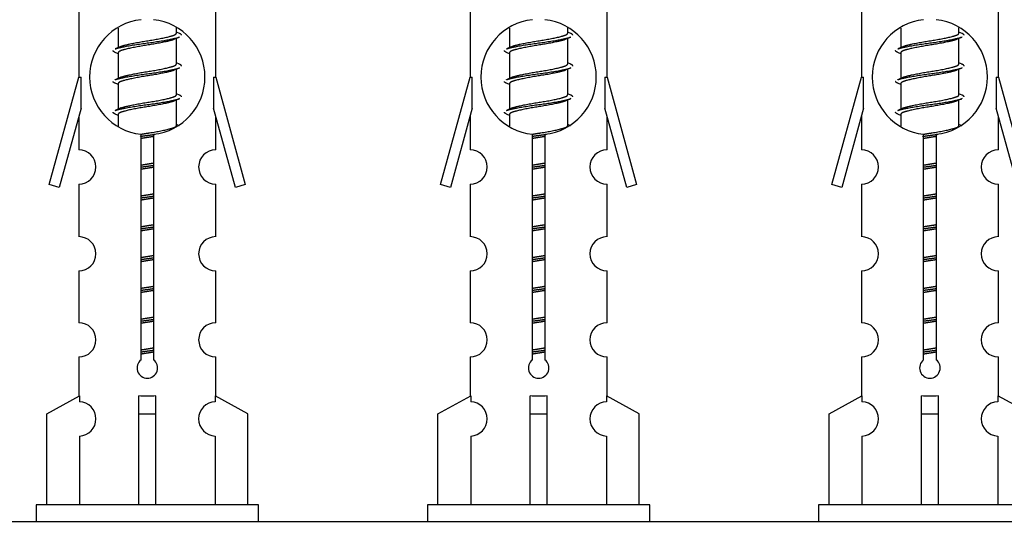
# Model space of a CAD drawing. Units: millimetres. Extents: x 0 to 1537, y 0 to 3514.
# Drawn here: x 540 to 597, y 1625 to 1655 of the extents above; entities that cross this region are included whole.
import ezdxf
from ezdxf import colors
from ezdxf.entities.mleader import LeaderData, LeaderLine
from ezdxf.math import Vec2, Vec3

# ---------------------------------------------------------------- set-up
doc = ezdxf.new("R2010")
doc.units = ezdxf.units.MM
doc.layers.add('DV5_Défaut', color=7, linetype='Continuous')
doc.layers.add('Défaut', color=7, linetype='Continuous')

# ---------------------------------------------------------------- blocks, each defined once
blk = doc.blocks.new('_DOT')
at = {"color": 0}
blk.add_line((0, 0), (-1, 0), dxfattribs=at)
at = {"color": 0, "const_width": 0.333}
blk.add_lwpolyline([(-0.1665, 0, 1), (0.1665, 0, 1)], format="xyb", close=True, dxfattribs=at)
blk = doc.blocks.new('SE4')
at = {"layer": 'DV5_Défaut', "color": 7, "linetype": 'Continuous'}
for p, q in [((543.286, 1662.824), (543.286, 1651.594)), ((551.286, 1651.594), (551.286, 1662.824)), ((566.15, 1662.824), (566.15, 1651.594)), ((574.15, 1651.594), (574.15, 1662.824)), ((589.013, 1662.824), (589.013, 1651.594)), ((597.013, 1651.594), (597.013, 1662.824)), ((545.586, 1654.445), (545.586, 1653.317)), ((548.986, 1654.161), (548.986, 1654.466)), ((549.164, 1654.138), (548.986, 1654.217)), ((568.45, 1654.445), (568.45, 1653.317)), ((571.85, 1654.161), (571.85, 1654.466)), ((572.027, 1654.138), (571.85, 1654.217)), ((591.313, 1654.445), (591.313, 1653.317)), ((594.713, 1654.161), (594.713, 1654.466)), ((594.89, 1654.138), (594.713, 1654.217)), ((548.986, 1652.361), (548.986, 1653.852)), ((571.85, 1652.361), (571.85, 1653.852)), ((594.713, 1652.361), (594.713, 1653.852)), ((545.74, 1653.386), (545.409, 1653.238)), ((545.586, 1653.008), (545.586, 1651.517)), ((568.603, 1653.386), (568.272, 1653.238)), ((568.45, 1653.008), (568.45, 1651.517)), ((591.466, 1653.386), (591.135, 1653.238)), ((591.313, 1653.008), (591.313, 1651.517)), ((549.164, 1652.338), (548.986, 1652.417)), ((572.027, 1652.338), (571.85, 1652.417)), ((594.89, 1652.338), (594.713, 1652.417)), ((548.986, 1650.561), (548.986, 1652.052)), ((571.85, 1650.561), (571.85, 1652.052)), ((594.713, 1650.561), (594.713, 1652.052)), ((541.56, 1645.304), (543.286, 1651.594)), ((543.286, 1651.594), (543.414, 1651.594)), ((543.414, 1649.769), (543.414, 1651.594)), ((545.74, 1651.586), (545.409, 1651.438)), ((545.586, 1651.208), (545.586, 1649.717)), ((551.159, 1651.594), (551.286, 1651.594)), ((551.159, 1651.594), (551.159, 1649.769)), ((551.286, 1651.594), (553.013, 1645.304)), ((564.424, 1645.304), (566.15, 1651.594)), ((566.15, 1651.594), (566.277, 1651.594)), ((566.277, 1649.769), (566.277, 1651.594)), ((568.603, 1651.586), (568.272, 1651.438)), ((568.45, 1651.208), (568.45, 1649.717)), ((574.023, 1651.594), (574.15, 1651.594)), ((574.023, 1651.594), (574.023, 1649.769)), ((574.15, 1651.594), (575.876, 1645.304)), ((587.287, 1645.304), (589.013, 1651.594)), ((589.013, 1651.594), (589.14, 1651.594)), ((589.14, 1649.769), (589.14, 1651.594)), ((591.466, 1651.586), (591.135, 1651.438)), ((591.313, 1651.208), (591.313, 1649.717)), ((596.886, 1651.594), (597.013, 1651.594)), ((596.886, 1651.594), (596.886, 1649.769)), ((597.013, 1651.594), (598.739, 1645.304)), ((549.164, 1650.538), (548.986, 1650.617)), ((572.027, 1650.538), (571.85, 1650.617)), ((594.89, 1650.538), (594.713, 1650.617)), ((548.986, 1648.761), (548.986, 1650.252)), ((571.85, 1648.761), (571.85, 1650.252)), ((594.713, 1648.761), (594.713, 1650.252)), ((543.414, 1649.769), (542.136, 1645.137)), ((545.74, 1649.786), (545.409, 1649.638)), ((552.437, 1645.137), (551.159, 1649.769)), ((566.277, 1649.769), (564.999, 1645.137)), ((568.603, 1649.786), (568.272, 1649.638)), ((575.3, 1645.137), (574.023, 1649.769)), ((589.14, 1649.769), (587.862, 1645.137)), ((591.466, 1649.786), (591.135, 1649.638)), ((598.163, 1645.137), (596.886, 1649.769)), ((543.286, 1649.308), (543.286, 1647.337)), ((545.586, 1649.408), (545.586, 1648.723)), ((551.286, 1647.337), (551.286, 1649.308)), ((566.15, 1649.308), (566.15, 1647.337)), ((568.45, 1649.408), (568.45, 1648.723)), ((574.15, 1647.337), (574.15, 1649.308)), ((589.013, 1649.308), (589.013, 1647.337)), ((591.313, 1649.408), (591.313, 1648.723)), ((597.013, 1647.337), (597.013, 1649.308)), ((549.164, 1648.738), (548.986, 1648.817)), ((572.027, 1648.738), (571.85, 1648.817)), ((594.89, 1648.738), (594.713, 1648.817)), ((546.921, 1635.07), (546.921, 1648.245)), ((547.652, 1648.245), (547.652, 1635.07)), ((569.784, 1635.07), (569.784, 1648.245)), ((570.515, 1648.245), (570.515, 1635.07)), ((592.647, 1635.07), (592.647, 1648.245)), ((593.378, 1648.245), (593.378, 1635.07)), ((542.136, 1645.137), (541.56, 1645.304)), ((543.286, 1645.338), (543.286, 1642.264)), ((551.286, 1642.264), (551.286, 1645.338)), ((553.013, 1645.304), (552.437, 1645.137)), ((564.999, 1645.137), (564.424, 1645.304)), ((566.15, 1645.338), (566.15, 1642.264)), ((574.15, 1642.264), (574.15, 1645.338)), ((575.876, 1645.304), (575.3, 1645.137)), ((587.862, 1645.137), (587.287, 1645.304)), ((589.013, 1645.338), (589.013, 1642.264)), ((597.013, 1642.264), (597.013, 1645.338)), ((543.286, 1640.265), (543.286, 1637.236)), ((551.286, 1637.236), (551.286, 1640.265)), ((566.15, 1640.265), (566.15, 1637.236)), ((574.15, 1637.236), (574.15, 1640.265)), ((589.013, 1640.265), (589.013, 1637.236)), ((597.013, 1637.236), (597.013, 1640.265)), ((543.286, 1635.237), (543.286, 1632.956)), ((551.286, 1632.956), (551.286, 1635.237)), ((566.15, 1635.237), (566.15, 1632.956)), ((574.15, 1632.956), (574.15, 1635.237)), ((589.013, 1635.237), (589.013, 1632.956)), ((597.013, 1632.956), (597.013, 1635.237)), ((541.406, 1631.921), (543.318, 1632.973)), ((543.318, 1632.973), (543.318, 1632.616)), ((546.786, 1631.921), (546.786, 1632.973)), ((547.786, 1631.921), (547.786, 1632.973)), ((553.167, 1631.921), (551.255, 1632.973)), ((551.255, 1632.973), (551.255, 1632.616)), ((564.269, 1631.921), (566.181, 1632.973)), ((566.181, 1632.973), (566.181, 1632.616)), ((569.65, 1631.921), (569.65, 1632.973)), ((570.65, 1631.921), (570.65, 1632.973)), ((576.031, 1631.921), (574.118, 1632.973)), ((574.118, 1632.973), (574.118, 1632.616)), ((587.132, 1631.921), (589.044, 1632.973)), ((589.044, 1632.973), (589.044, 1632.616)), ((592.513, 1631.921), (592.513, 1632.973)), ((593.513, 1631.921), (593.513, 1632.973)), ((598.894, 1631.921), (596.981, 1632.973)), ((596.981, 1632.973), (596.981, 1632.616)), ((541.406, 1626.594), (541.406, 1631.921)), ((546.786, 1626.594), (546.786, 1631.921)), ((546.786, 1631.921), (547.786, 1631.921)), ((547.786, 1626.594), (547.786, 1631.921)), ((553.167, 1626.594), (553.167, 1631.921)), ((564.269, 1626.594), (564.269, 1631.921)), ((569.65, 1626.594), (569.65, 1631.921)), ((569.65, 1631.921), (570.65, 1631.921)), ((570.65, 1626.594), (570.65, 1631.921)), ((576.031, 1626.594), (576.031, 1631.921)), ((587.132, 1626.594), (587.132, 1631.921)), ((592.513, 1626.594), (592.513, 1631.921)), ((592.513, 1631.921), (593.513, 1631.921)), ((593.513, 1626.594), (593.513, 1631.921)), ((543.318, 1630.617), (543.318, 1626.594)), ((551.255, 1630.617), (551.255, 1626.594)), ((566.181, 1630.617), (566.181, 1626.594)), ((574.118, 1630.617), (574.118, 1626.594)), ((589.044, 1630.617), (589.044, 1626.594)), ((596.981, 1630.617), (596.981, 1626.594)), ((553.786, 1626.594), (540.786, 1626.594)), ((540.786, 1626.594), (540.786, 1625.594)), ((553.786, 1625.594), (553.786, 1626.594)), ((576.65, 1626.594), (563.65, 1626.594)), ((563.65, 1626.594), (563.65, 1625.594)), ((576.65, 1625.594), (576.65, 1626.594)), ((599.513, 1626.594), (586.513, 1626.594)), ((586.513, 1626.594), (586.513, 1625.594)), ((607.65, 1625.594), (532.65, 1625.594))]:
    blk.add_line(p, q, dxfattribs=at)
for centre, radius, start, end in [((547.286, 1651.594), 3.369, 96.2248, 263.7752), ((547.286, 1651.594), 3.369, 276.2248, 83.7752), ((570.15, 1651.594), 3.369, 96.2248, 263.7752), ((570.15, 1651.594), 3.369, 276.2248, 83.7752), ((593.013, 1651.594), 3.369, 96.2248, 263.7752), ((593.013, 1651.594), 3.369, 276.2248, 83.7752), ((566.768, 1614.234), 43.426, 113.91535, 114.3798), ((589.632, 1614.234), 43.426, 113.91535, 114.3798), ((612.495, 1614.234), 43.426, 113.91535, 114.3798), ((527.697, 1613.181), 43.609, 65.78013, 66.03629), ((550.56, 1613.181), 43.609, 65.78013, 66.03629), ((573.423, 1613.181), 43.609, 65.78013, 66.03629), ((566.768, 1612.434), 43.426, 113.91535, 114.3798), ((589.632, 1612.434), 43.426, 113.91535, 114.3798), ((612.495, 1612.434), 43.426, 113.91535, 114.3798), ((527.697, 1611.381), 43.609, 65.78013, 66.03629), ((550.56, 1611.381), 43.609, 65.78013, 66.03629), ((573.423, 1611.381), 43.609, 65.78013, 66.03629), ((566.768, 1610.634), 43.426, 113.91535, 114.3798), ((589.632, 1610.634), 43.426, 113.91535, 114.3798), ((612.495, 1610.634), 43.426, 113.91535, 114.3798), ((527.697, 1609.581), 43.609, 65.78013, 66.03629), ((550.56, 1609.581), 43.609, 65.78013, 66.03629), ((573.423, 1609.581), 43.609, 65.78013, 66.03629), ((543.286, 1646.338), 1, 269.99995, 89.99995), ((551.286, 1646.338), 1, 90.00005, 270.00005), ((566.15, 1646.338), 1, 269.99995, 89.99995), ((574.15, 1646.338), 1, 90.00005, 270.00005), ((589.013, 1646.338), 1, 269.99995, 89.99995), ((597.013, 1646.338), 1, 90.00005, 270.00005), ((543.286, 1641.265), 1, 269.99995, 89.99995), ((551.286, 1641.265), 1, 90.00005, 270.00005), ((566.15, 1641.265), 1, 269.99995, 89.99995), ((574.15, 1641.265), 1, 90.00005, 270.00005), ((589.013, 1641.265), 1, 269.99995, 89.99995), ((597.013, 1641.265), 1, 90.00005, 270.00005), ((543.286, 1636.237), 1, 269.99995, 89.99995), ((551.286, 1636.237), 1, 90.00005, 270.00005), ((566.15, 1636.237), 1, 269.99995, 89.99995), ((574.15, 1636.237), 1, 90.00005, 270.00005), ((589.013, 1636.237), 1, 269.99995, 89.99995), ((597.013, 1636.237), 1, 90.00005, 270.00005), ((547.286, 1634.594), 0.6, 127.50889, 52.49111), ((570.15, 1634.594), 0.6, 127.50889, 52.49111), ((593.013, 1634.594), 0.6, 127.50889, 52.49111), ((543.286, 1631.616), 1, 271.79784, 88.20216), ((551.286, 1631.616), 1, 91.79784, 268.20216), ((566.15, 1631.616), 1, 271.79784, 88.20216), ((574.15, 1631.616), 1, 91.79784, 268.20216), ((589.013, 1631.616), 1, 271.79784, 88.20216), ((597.013, 1631.616), 1, 91.79784, 268.20216)]:
    blk.add_arc(centre, radius, start, end, dxfattribs=at)
for centre in [(547.286, 1635.158), (570.15, 1635.158), (593.013, 1635.158)]:
    blk.add_ellipse(centre, major_axis=(-4, 0), ratio=0.550336, start_param=1.445468, end_param=1.696124, dxfattribs=at)
for points, weights, knots in [([(545.734, 1653.383), (545.77, 1653.397), (545.814, 1653.411), (546.305, 1653.561), (547.286, 1653.711), (548.268, 1653.861), (548.759, 1654.011), (548.986, 1654.081), (548.986, 1654.161)], [0.975402241, 0.986300230385, 1, 0.866025403784, 1, 0.866025403784, 1, 0.933012701892, 0.933012701892], [0, 0, 0, 0.039295, 0.039295, 0.423577, 0.423577, 0.807859, 0.807859, 1, 1, 1]), ([(568.597, 1653.383), (568.633, 1653.397), (568.677, 1653.411), (569.168, 1653.561), (570.15, 1653.711), (571.131, 1653.861), (571.622, 1654.011), (571.85, 1654.081), (571.85, 1654.161)], [0.975402241, 0.986300230385, 1, 0.866025403784, 1, 0.866025403784, 1, 0.933012701892, 0.933012701892], [0, 0, 0, 0.039295, 0.039295, 0.423577, 0.423577, 0.807859, 0.807859, 1, 1, 1]), ([(591.46, 1653.383), (591.496, 1653.397), (591.54, 1653.411), (592.031, 1653.561), (593.013, 1653.711), (593.994, 1653.861), (594.485, 1654.011), (594.713, 1654.081), (594.713, 1654.161)], [0.975402241, 0.986300230385, 1, 0.866025403784, 1, 0.866025403784, 1, 0.933012701892, 0.933012701892], [0, 0, 0, 0.039295, 0.039295, 0.423577, 0.423577, 0.807859, 0.807859, 1, 1, 1]), ([(545.411, 1653.238), (545.47, 1653.262), (545.554, 1653.284), (546.132, 1653.434), (547.286, 1653.584), (548.441, 1653.734), (549.019, 1653.884), (549.103, 1653.906), (549.162, 1653.93)], [0.962920301125, 0.977772385376, 1, 0.866025403784, 1, 0.866025403784, 1, 0.977758704034, 0.962902020678], [0, 0, 0, 0.071147, 0.071147, 0.4999781, 0.4999781, 0.9288092, 0.9288092, 1, 1, 1]), ([(548.843, 1653.787), (548.806, 1653.772), (548.759, 1653.758), (548.268, 1653.608), (547.286, 1653.458), (546.305, 1653.308), (545.814, 1653.158), (545.586, 1653.088), (545.586, 1653.008)], [0.974028974407, 0.985429963116, 1, 0.866025403784, 1, 0.866025403784, 1, 0.933012701892, 0.933012701892], [0, 0, 0, 0.041687, 0.041687, 0.425012, 0.425012, 0.808337, 0.808337, 1, 1, 1]), ([(568.274, 1653.238), (568.333, 1653.262), (568.418, 1653.284), (568.995, 1653.434), (570.15, 1653.584), (571.304, 1653.734), (571.882, 1653.884), (571.967, 1653.906), (572.025, 1653.93)], [0.962920301125, 0.977772385376, 1, 0.866025403784, 1, 0.866025403784, 1, 0.977758704034, 0.962902020678], [0, 0, 0, 0.071147, 0.071147, 0.499978, 0.499978, 0.928809, 0.928809, 1, 1, 1]), ([(571.706, 1653.787), (571.669, 1653.772), (571.622, 1653.758), (571.131, 1653.608), (570.15, 1653.458), (569.168, 1653.308), (568.677, 1653.158), (568.45, 1653.088), (568.45, 1653.008)], [0.974028974407, 0.985429963116, 1, 0.866025403784, 1, 0.866025403784, 1, 0.933012701892, 0.933012701892], [0, 0, 0, 0.041687, 0.041687, 0.425012, 0.425012, 0.808337, 0.808337, 1, 1, 1]), ([(591.137, 1653.238), (591.196, 1653.262), (591.281, 1653.284), (591.858, 1653.434), (593.013, 1653.584), (594.167, 1653.734), (594.745, 1653.884), (594.83, 1653.906), (594.888, 1653.93)], [0.962920301125, 0.977772385376, 1, 0.866025403784, 1, 0.866025403784, 1, 0.977758704034, 0.962902020678], [0, 0, 0, 0.071147, 0.071147, 0.499978, 0.499978, 0.928809, 0.928809, 1, 1, 1]), ([(594.569, 1653.787), (594.532, 1653.772), (594.485, 1653.758), (593.994, 1653.608), (593.013, 1653.458), (592.031, 1653.308), (591.54, 1653.158), (591.313, 1653.088), (591.313, 1653.008)], [0.974028974407, 0.985429963116, 1, 0.866025403784, 1, 0.866025403784, 1, 0.933012701892, 0.933012701892], [0, 0, 0, 0.041687, 0.041687, 0.425012, 0.425012, 0.808337, 0.808337, 1, 1, 1]), ([(545.734, 1651.583), (545.77, 1651.597), (545.814, 1651.611), (546.305, 1651.761), (547.286, 1651.911), (548.268, 1652.061), (548.759, 1652.211), (548.986, 1652.281), (548.986, 1652.361)], [0.975402241, 0.986300230385, 1, 0.866025403784, 1, 0.866025403784, 1, 0.933012701892, 0.933012701892], [0, 0, 0, 0.039295, 0.039295, 0.423577, 0.423577, 0.807859, 0.807859, 1, 1, 1]), ([(568.597, 1651.583), (568.633, 1651.597), (568.677, 1651.611), (569.168, 1651.761), (570.15, 1651.911), (571.131, 1652.061), (571.622, 1652.211), (571.85, 1652.281), (571.85, 1652.361)], [0.975402241, 0.986300230385, 1, 0.866025403784, 1, 0.866025403784, 1, 0.933012701892, 0.933012701892], [0, 0, 0, 0.039295, 0.039295, 0.423577, 0.423577, 0.807859, 0.807859, 1, 1, 1]), ([(591.46, 1651.583), (591.496, 1651.597), (591.54, 1651.611), (592.031, 1651.761), (593.013, 1651.911), (593.994, 1652.061), (594.485, 1652.211), (594.713, 1652.281), (594.713, 1652.361)], [0.975402241, 0.986300230385, 1, 0.866025403784, 1, 0.866025403784, 1, 0.933012701892, 0.933012701892], [0, 0, 0, 0.039295, 0.039295, 0.423577, 0.423577, 0.807859, 0.807859, 1, 1, 1]), ([(545.411, 1651.438), (545.47, 1651.462), (545.554, 1651.484), (546.132, 1651.634), (547.286, 1651.784), (548.441, 1651.934), (549.019, 1652.084), (549.103, 1652.106), (549.162, 1652.13)], [0.962920301125, 0.977772385376, 1, 0.866025403784, 1, 0.866025403784, 1, 0.977758704034, 0.962902020678], [0, 0, 0, 0.071147, 0.071147, 0.499978, 0.499978, 0.928809, 0.928809, 1, 1, 1]), ([(548.843, 1651.987), (548.806, 1651.972), (548.759, 1651.958), (548.268, 1651.808), (547.286, 1651.658), (546.305, 1651.508), (545.814, 1651.358), (545.586, 1651.288), (545.586, 1651.208)], [0.974028974407, 0.985429963116, 1, 0.866025403784, 1, 0.866025403784, 1, 0.933012701892, 0.933012701892], [0, 0, 0, 0.041687, 0.041687, 0.425012, 0.425012, 0.808337, 0.808337, 1, 1, 1]), ([(568.274, 1651.438), (568.333, 1651.462), (568.418, 1651.484), (568.995, 1651.634), (570.15, 1651.784), (571.304, 1651.934), (571.882, 1652.084), (571.967, 1652.106), (572.025, 1652.13)], [0.962920301125, 0.977772385376, 1, 0.866025403784, 1, 0.866025403784, 1, 0.977758704034, 0.962902020678], [0, 0, 0, 0.071147, 0.071147, 0.499978, 0.499978, 0.928809, 0.928809, 1, 1, 1]), ([(571.706, 1651.987), (571.669, 1651.972), (571.622, 1651.958), (571.131, 1651.808), (570.15, 1651.658), (569.168, 1651.508), (568.677, 1651.358), (568.45, 1651.288), (568.45, 1651.208)], [0.974028974407, 0.985429963116, 1, 0.866025403784, 1, 0.866025403784, 1, 0.933012701892, 0.933012701892], [0, 0, 0, 0.041687, 0.041687, 0.425012, 0.425012, 0.808337, 0.808337, 1, 1, 1]), ([(591.137, 1651.438), (591.196, 1651.462), (591.281, 1651.484), (591.858, 1651.634), (593.013, 1651.784), (594.167, 1651.934), (594.745, 1652.084), (594.83, 1652.106), (594.888, 1652.13)], [0.962920301125, 0.977772385376, 1, 0.866025403784, 1, 0.866025403784, 1, 0.977758704034, 0.962902020678], [0, 0, 0, 0.071147, 0.071147, 0.4999781, 0.4999781, 0.9288092, 0.9288092, 1, 1, 1]), ([(594.569, 1651.987), (594.532, 1651.972), (594.485, 1651.958), (593.994, 1651.808), (593.013, 1651.658), (592.031, 1651.508), (591.54, 1651.358), (591.313, 1651.288), (591.313, 1651.208)], [0.974028974407, 0.985429963116, 1, 0.866025403784, 1, 0.866025403784, 1, 0.933012701892, 0.933012701892], [0, 0, 0, 0.041687, 0.041687, 0.425012, 0.425012, 0.808337, 0.808337, 1, 1, 1]), ([(545.411, 1649.638), (545.47, 1649.662), (545.554, 1649.684), (546.132, 1649.834), (547.286, 1649.984), (548.441, 1650.134), (549.019, 1650.284), (549.103, 1650.306), (549.162, 1650.33)], [0.962920301125, 0.977772385376, 1, 0.866025403784, 1, 0.866025403784, 1, 0.977758704034, 0.962902020678], [0, 0, 0, 0.071147, 0.071147, 0.4999781, 0.4999781, 0.9288092, 0.9288092, 1, 1, 1]), ([(548.843, 1650.187), (548.806, 1650.172), (548.759, 1650.158), (548.268, 1650.008), (547.286, 1649.858), (546.305, 1649.708), (545.814, 1649.558), (545.586, 1649.488), (545.586, 1649.408)], [0.974028974407, 0.985429963116, 1, 0.866025403784, 1, 0.866025403784, 1, 0.933012701892, 0.933012701892], [0, 0, 0, 0.041687, 0.041687, 0.425012, 0.425012, 0.808337, 0.808337, 1, 1, 1]), ([(545.734, 1649.783), (545.77, 1649.797), (545.814, 1649.811), (546.305, 1649.961), (547.286, 1650.111), (548.268, 1650.261), (548.759, 1650.411), (548.986, 1650.481), (548.986, 1650.561)], [0.975402241, 0.986300230385, 1, 0.866025403784, 1, 0.866025403784, 1, 0.933012701892, 0.933012701892], [0, 0, 0, 0.039295, 0.039295, 0.423577, 0.423577, 0.807859, 0.807859, 1, 1, 1]), ([(568.274, 1649.638), (568.333, 1649.662), (568.418, 1649.684), (568.995, 1649.834), (570.15, 1649.984), (571.304, 1650.134), (571.882, 1650.284), (571.967, 1650.306), (572.025, 1650.33)], [0.962920301125, 0.977772385376, 1, 0.866025403784, 1, 0.866025403784, 1, 0.977758704034, 0.962902020678], [0, 0, 0, 0.071147, 0.071147, 0.499978, 0.499978, 0.928809, 0.928809, 1, 1, 1]), ([(571.706, 1650.187), (571.669, 1650.172), (571.622, 1650.158), (571.131, 1650.008), (570.15, 1649.858), (569.168, 1649.708), (568.677, 1649.558), (568.45, 1649.488), (568.45, 1649.408)], [0.974028974407, 0.985429963116, 1, 0.866025403784, 1, 0.866025403784, 1, 0.933012701892, 0.933012701892], [0, 0, 0, 0.041687, 0.041687, 0.425012, 0.425012, 0.808337, 0.808337, 1, 1, 1]), ([(568.597, 1649.783), (568.633, 1649.797), (568.677, 1649.811), (569.168, 1649.961), (570.15, 1650.111), (571.131, 1650.261), (571.622, 1650.411), (571.85, 1650.481), (571.85, 1650.561)], [0.975402241, 0.986300230385, 1, 0.866025403784, 1, 0.866025403784, 1, 0.933012701892, 0.933012701892], [0, 0, 0, 0.039295, 0.039295, 0.423577, 0.423577, 0.807859, 0.807859, 1, 1, 1]), ([(591.137, 1649.638), (591.196, 1649.662), (591.281, 1649.684), (591.858, 1649.834), (593.013, 1649.984), (594.167, 1650.134), (594.745, 1650.284), (594.83, 1650.306), (594.888, 1650.33)], [0.962920301125, 0.977772385376, 1, 0.866025403784, 1, 0.866025403784, 1, 0.977758704034, 0.962902020678], [0, 0, 0, 0.071147, 0.071147, 0.499978, 0.499978, 0.928809, 0.928809, 1, 1, 1]), ([(594.569, 1650.187), (594.532, 1650.172), (594.485, 1650.158), (593.994, 1650.008), (593.013, 1649.858), (592.031, 1649.708), (591.54, 1649.558), (591.313, 1649.488), (591.313, 1649.408)], [0.974028974407, 0.985429963116, 1, 0.866025403784, 1, 0.866025403784, 1, 0.933012701892, 0.933012701892], [0, 0, 0, 0.041687, 0.041687, 0.425012, 0.425012, 0.808337, 0.808337, 1, 1, 1]), ([(591.46, 1649.783), (591.496, 1649.797), (591.54, 1649.811), (592.031, 1649.961), (593.013, 1650.111), (593.994, 1650.261), (594.485, 1650.411), (594.713, 1650.481), (594.713, 1650.561)], [0.975402241, 0.986300230385, 1, 0.866025403784, 1, 0.866025403784, 1, 0.933012701892, 0.933012701892], [0, 0, 0, 0.039295, 0.039295, 0.423577, 0.423577, 0.807859, 0.807859, 1, 1, 1]), ([(546.905, 1648.249), (547.093, 1648.281), (547.286, 1648.311), (548.268, 1648.461), (548.759, 1648.611), (548.986, 1648.681), (548.986, 1648.761)], [0.95394341393, 0.970457218806, 1, 0.866025403784, 1, 0.933012701892, 0.933012701892], [0, 0, 0, 0.128166, 0.128166, 0.709389, 0.709389, 1, 1, 1]), ([(569.774, 1648.25), (569.96, 1648.282), (570.15, 1648.311), (571.131, 1648.461), (571.622, 1648.611), (571.85, 1648.681), (571.85, 1648.761)], [0.954473667139, 0.970928557107, 1, 0.866025403784, 1, 0.933012701892, 0.933012701892], [0, 0, 0, 0.126379, 0.126379, 0.708793, 0.708793, 1, 1, 1]), ([(592.631, 1648.249), (592.819, 1648.281), (593.013, 1648.311), (593.994, 1648.461), (594.485, 1648.611), (594.713, 1648.681), (594.713, 1648.761)], [0.95394341393, 0.970457218806, 1, 0.866025403784, 1, 0.933012701892, 0.933012701892], [0, 0, 0, 0.128166, 0.128166, 0.709389, 0.709389, 1, 1, 1]), ([(546.868, 1648.127), (547.075, 1648.157), (547.286, 1648.184), (547.518, 1648.214), (547.743, 1648.248)], [0.956249856255, 0.972466398632, 1, 0.969924369302, 0.953351948727], [0, 0, 0, 0.477937, 0.477937, 1, 1, 1]), ([(547.659, 1648.118), (547.475, 1648.087), (547.286, 1648.058), (547.098, 1648.029), (546.914, 1647.997)], [0.954711593229, 0.971138154054, 1, 0.971138154054, 0.954711593229], [0, 0, 0, 0.5, 0.5, 1, 1, 1]), ([(569.777, 1648.133), (569.962, 1648.16), (570.15, 1648.184), (570.381, 1648.214), (570.606, 1648.248)], [0.959880202632, 0.975436531063, 1, 0.969924369302, 0.953351948727], [0, 0, 0, 0.449558, 0.449558, 1, 1, 1]), ([(570.522, 1648.118), (570.338, 1648.087), (570.15, 1648.058), (569.961, 1648.029), (569.777, 1647.997)], [0.954711593229, 0.971138154054, 1, 0.971138154054, 0.954711593229], [0, 0, 0, 0.5, 0.5, 1, 1, 1]), ([(592.595, 1648.127), (592.801, 1648.157), (593.013, 1648.184), (593.244, 1648.214), (593.469, 1648.248)], [0.956249856255, 0.972466398632, 1, 0.969924369302, 0.953351948727], [0, 0, 0, 0.4779373, 0.4779373, 1, 1, 1]), ([(593.385, 1648.118), (593.201, 1648.087), (593.013, 1648.058), (592.824, 1648.029), (592.64, 1647.997)], [0.954711593229, 0.971138154054, 1, 0.971138154054, 0.954711593229], [0, 0, 0, 0.5, 0.5, 1, 1, 1]), ([(546.914, 1646.45), (547.098, 1646.482), (547.286, 1646.511), (547.475, 1646.54), (547.659, 1646.572)], [0.954711593229, 0.971138154054, 1, 0.971138154054, 0.954711593229], [0, 0, 0, 0.5, 0.5, 1, 1, 1]), ([(569.777, 1646.45), (569.961, 1646.482), (570.15, 1646.511), (570.338, 1646.54), (570.522, 1646.572)], [0.954711593229, 0.971138154054, 1, 0.971138154054, 0.954711593229], [0, 0, 0, 0.5, 0.5, 1, 1, 1]), ([(592.64, 1646.45), (592.824, 1646.482), (593.013, 1646.511), (593.201, 1646.54), (593.385, 1646.572)], [0.954711593229, 0.971138154054, 1, 0.971138154054, 0.954711593229], [0, 0, 0, 0.5, 0.5, 1, 1, 1]), ([(546.914, 1646.333), (547.099, 1646.36), (547.286, 1646.384), (547.474, 1646.409), (547.659, 1646.435)], [0.959880202632, 0.975436531063, 1, 0.975436531063, 0.959880202632], [0, 0, 0, 0.5, 0.5, 1, 1, 1]), ([(547.659, 1646.318), (547.475, 1646.287), (547.286, 1646.258), (547.098, 1646.229), (546.914, 1646.197)], [0.954711593229, 0.971138154054, 1, 0.971138154054, 0.954711593229], [0, 0, 0, 0.5, 0.5, 1, 1, 1]), ([(569.777, 1646.333), (569.962, 1646.36), (570.15, 1646.384), (570.338, 1646.409), (570.522, 1646.435)], [0.959880202632, 0.975436531063, 1, 0.975436531063, 0.959880202632], [0, 0, 0, 0.5, 0.5, 1, 1, 1]), ([(570.522, 1646.318), (570.338, 1646.287), (570.15, 1646.258), (569.961, 1646.229), (569.777, 1646.197)], [0.954711593229, 0.971138154054, 1, 0.971138154054, 0.954711593229], [0, 0, 0, 0.5, 0.5, 1, 1, 1]), ([(592.64, 1646.333), (592.825, 1646.36), (593.013, 1646.384), (593.201, 1646.409), (593.385, 1646.435)], [0.959880202632, 0.975436531063, 1, 0.975436531063, 0.959880202632], [0, 0, 0, 0.5, 0.5, 1, 1, 1]), ([(593.385, 1646.318), (593.201, 1646.287), (593.013, 1646.258), (592.824, 1646.229), (592.64, 1646.197)], [0.954711593229, 0.971138154054, 1, 0.971138154054, 0.954711593229], [0, 0, 0, 0.5, 0.5, 1, 1, 1]), ([(546.914, 1644.65), (547.098, 1644.682), (547.286, 1644.711), (547.475, 1644.74), (547.659, 1644.772)], [0.954711593229, 0.971138154054, 1, 0.971138154054, 0.954711593229], [0, 0, 0, 0.5, 0.5, 1, 1, 1]), ([(546.914, 1644.533), (547.099, 1644.56), (547.286, 1644.584), (547.474, 1644.609), (547.659, 1644.635)], [0.959880202632, 0.975436531063, 1, 0.975436531063, 0.959880202632], [0, 0, 0, 0.5, 0.5, 1, 1, 1]), ([(547.659, 1644.518), (547.475, 1644.487), (547.286, 1644.458), (547.098, 1644.429), (546.914, 1644.397)], [0.954711593229, 0.971138154054, 1, 0.971138154054, 0.954711593229], [0, 0, 0, 0.5, 0.5, 1, 1, 1]), ([(569.777, 1644.65), (569.961, 1644.682), (570.15, 1644.711), (570.338, 1644.74), (570.522, 1644.772)], [0.954711593229, 0.971138154054, 1, 0.971138154054, 0.954711593229], [0, 0, 0, 0.5, 0.5, 1, 1, 1]), ([(569.777, 1644.533), (569.962, 1644.56), (570.15, 1644.584), (570.338, 1644.609), (570.522, 1644.635)], [0.959880202632, 0.975436531063, 1, 0.975436531063, 0.959880202632], [0, 0, 0, 0.5, 0.5, 1, 1, 1]), ([(570.522, 1644.518), (570.338, 1644.487), (570.15, 1644.458), (569.961, 1644.429), (569.777, 1644.397)], [0.954711593229, 0.971138154054, 1, 0.971138154054, 0.954711593229], [0, 0, 0, 0.5, 0.5, 1, 1, 1]), ([(592.64, 1644.65), (592.824, 1644.682), (593.013, 1644.711), (593.201, 1644.74), (593.385, 1644.772)], [0.954711593229, 0.971138154054, 1, 0.971138154054, 0.954711593229], [0, 0, 0, 0.5, 0.5, 1, 1, 1]), ([(592.64, 1644.533), (592.825, 1644.56), (593.013, 1644.584), (593.201, 1644.609), (593.385, 1644.635)], [0.959880202632, 0.975436531063, 1, 0.975436531063, 0.959880202632], [0, 0, 0, 0.5, 0.5, 1, 1, 1]), ([(593.385, 1644.518), (593.201, 1644.487), (593.013, 1644.458), (592.824, 1644.429), (592.64, 1644.397)], [0.954711593229, 0.971138154054, 1, 0.971138154054, 0.954711593229], [0, 0, 0, 0.5, 0.5, 1, 1, 1]), ([(546.914, 1642.85), (547.098, 1642.882), (547.286, 1642.911), (547.475, 1642.94), (547.659, 1642.972)], [0.954711593229, 0.971138154054, 1, 0.971138154054, 0.954711593229], [0, 0, 0, 0.5, 0.5, 1, 1, 1]), ([(546.914, 1642.733), (547.099, 1642.76), (547.286, 1642.784), (547.474, 1642.809), (547.659, 1642.835)], [0.959880202632, 0.975436531063, 1, 0.975436531063, 0.959880202632], [0, 0, 0, 0.5, 0.5, 1, 1, 1]), ([(547.659, 1642.718), (547.475, 1642.687), (547.286, 1642.658), (547.098, 1642.629), (546.914, 1642.597)], [0.954711593229, 0.971138154054, 1, 0.971138154054, 0.954711593229], [0, 0, 0, 0.5, 0.5, 1, 1, 1]), ([(569.777, 1642.85), (569.961, 1642.882), (570.15, 1642.911), (570.338, 1642.94), (570.522, 1642.972)], [0.954711593229, 0.971138154054, 1, 0.971138154054, 0.954711593229], [0, 0, 0, 0.5, 0.5, 1, 1, 1]), ([(569.777, 1642.733), (569.962, 1642.76), (570.15, 1642.784), (570.338, 1642.809), (570.522, 1642.835)], [0.959880202632, 0.975436531063, 1, 0.975436531063, 0.959880202632], [0, 0, 0, 0.5, 0.5, 1, 1, 1]), ([(570.522, 1642.718), (570.338, 1642.687), (570.15, 1642.658), (569.961, 1642.629), (569.777, 1642.597)], [0.954711593229, 0.971138154054, 1, 0.971138154054, 0.954711593229], [0, 0, 0, 0.5, 0.5, 1, 1, 1]), ([(592.64, 1642.85), (592.824, 1642.882), (593.013, 1642.911), (593.201, 1642.94), (593.385, 1642.972)], [0.954711593229, 0.971138154054, 1, 0.971138154054, 0.954711593229], [0, 0, 0, 0.5, 0.5, 1, 1, 1]), ([(592.64, 1642.733), (592.825, 1642.76), (593.013, 1642.784), (593.201, 1642.809), (593.385, 1642.835)], [0.959880202632, 0.975436531063, 1, 0.975436531063, 0.959880202632], [0, 0, 0, 0.5, 0.5, 1, 1, 1]), ([(593.385, 1642.718), (593.201, 1642.687), (593.013, 1642.658), (592.824, 1642.629), (592.64, 1642.597)], [0.954711593229, 0.971138154054, 1, 0.971138154054, 0.954711593229], [0, 0, 0, 0.5, 0.5, 1, 1, 1]), ([(546.914, 1641.05), (547.098, 1641.082), (547.286, 1641.111), (547.475, 1641.14), (547.659, 1641.172)], [0.954711593229, 0.971138154054, 1, 0.971138154054, 0.954711593229], [0, 0, 0, 0.5, 0.5, 1, 1, 1]), ([(546.914, 1640.933), (547.099, 1640.96), (547.286, 1640.984), (547.474, 1641.009), (547.659, 1641.035)], [0.959880202632, 0.975436531063, 1, 0.975436531063, 0.959880202632], [0, 0, 0, 0.5, 0.5, 1, 1, 1]), ([(547.659, 1640.918), (547.475, 1640.887), (547.286, 1640.858), (547.098, 1640.829), (546.914, 1640.797)], [0.954711593229, 0.971138154054, 1, 0.971138154054, 0.954711593229], [0, 0, 0, 0.5, 0.5, 1, 1, 1]), ([(569.777, 1641.05), (569.961, 1641.082), (570.15, 1641.111), (570.338, 1641.14), (570.522, 1641.172)], [0.954711593229, 0.971138154054, 1, 0.971138154054, 0.954711593229], [0, 0, 0, 0.5, 0.5, 1, 1, 1]), ([(569.777, 1640.933), (569.962, 1640.96), (570.15, 1640.984), (570.338, 1641.009), (570.522, 1641.035)], [0.959880202632, 0.975436531063, 1, 0.975436531063, 0.959880202632], [0, 0, 0, 0.5, 0.5, 1, 1, 1]), ([(570.522, 1640.918), (570.338, 1640.887), (570.15, 1640.858), (569.961, 1640.829), (569.777, 1640.797)], [0.954711593229, 0.971138154054, 1, 0.971138154054, 0.954711593229], [0, 0, 0, 0.5, 0.5, 1, 1, 1]), ([(592.64, 1641.05), (592.824, 1641.082), (593.013, 1641.111), (593.201, 1641.14), (593.385, 1641.172)], [0.954711593229, 0.971138154054, 1, 0.971138154054, 0.954711593229], [0, 0, 0, 0.5, 0.5, 1, 1, 1]), ([(592.64, 1640.933), (592.825, 1640.96), (593.013, 1640.984), (593.201, 1641.009), (593.385, 1641.035)], [0.959880202632, 0.975436531063, 1, 0.975436531063, 0.959880202632], [0, 0, 0, 0.5, 0.5, 1, 1, 1]), ([(593.385, 1640.918), (593.201, 1640.887), (593.013, 1640.858), (592.824, 1640.829), (592.64, 1640.797)], [0.954711593229, 0.971138154054, 1, 0.971138154054, 0.954711593229], [0, 0, 0, 0.5, 0.5, 1, 1, 1]), ([(546.914, 1639.25), (547.098, 1639.282), (547.286, 1639.311), (547.475, 1639.34), (547.659, 1639.372)], [0.954711593229, 0.971138154054, 1, 0.971138154054, 0.954711593229], [0, 0, 0, 0.5, 0.5, 1, 1, 1]), ([(546.914, 1639.133), (547.099, 1639.16), (547.286, 1639.184), (547.474, 1639.209), (547.659, 1639.235)], [0.959880202632, 0.975436531063, 1, 0.975436531063, 0.959880202632], [0, 0, 0, 0.5, 0.5, 1, 1, 1]), ([(547.659, 1639.118), (547.475, 1639.087), (547.286, 1639.058), (547.098, 1639.029), (546.914, 1638.997)], [0.954711593229, 0.971138154054, 1, 0.971138154054, 0.954711593229], [0, 0, 0, 0.5, 0.5, 1, 1, 1]), ([(569.777, 1639.25), (569.961, 1639.282), (570.15, 1639.311), (570.338, 1639.34), (570.522, 1639.372)], [0.954711593229, 0.971138154054, 1, 0.971138154054, 0.954711593229], [0, 0, 0, 0.5, 0.5, 1, 1, 1]), ([(569.777, 1639.133), (569.962, 1639.16), (570.15, 1639.184), (570.338, 1639.209), (570.522, 1639.235)], [0.959880202632, 0.975436531063, 1, 0.975436531063, 0.959880202632], [0, 0, 0, 0.5, 0.5, 1, 1, 1]), ([(570.522, 1639.118), (570.338, 1639.087), (570.15, 1639.058), (569.961, 1639.029), (569.777, 1638.997)], [0.954711593229, 0.971138154054, 1, 0.971138154054, 0.954711593229], [0, 0, 0, 0.5, 0.5, 1, 1, 1]), ([(592.64, 1639.25), (592.824, 1639.282), (593.013, 1639.311), (593.201, 1639.34), (593.385, 1639.372)], [0.954711593229, 0.971138154054, 1, 0.971138154054, 0.954711593229], [0, 0, 0, 0.5, 0.5, 1, 1, 1]), ([(592.64, 1639.133), (592.825, 1639.16), (593.013, 1639.184), (593.201, 1639.209), (593.385, 1639.235)], [0.959880202632, 0.975436531063, 1, 0.975436531063, 0.959880202632], [0, 0, 0, 0.5, 0.5, 1, 1, 1]), ([(593.385, 1639.118), (593.201, 1639.087), (593.013, 1639.058), (592.824, 1639.029), (592.64, 1638.997)], [0.954711593229, 0.971138154054, 1, 0.971138154054, 0.954711593229], [0, 0, 0, 0.5, 0.5, 1, 1, 1]), ([(546.914, 1637.45), (547.098, 1637.482), (547.286, 1637.511), (547.475, 1637.54), (547.659, 1637.572)], [0.954711593229, 0.971138154054, 1, 0.971138154054, 0.954711593229], [0, 0, 0, 0.5, 0.5, 1, 1, 1]), ([(546.914, 1637.333), (547.099, 1637.36), (547.286, 1637.384), (547.474, 1637.409), (547.659, 1637.435)], [0.959880202632, 0.975436531063, 1, 0.975436531063, 0.959880202632], [0, 0, 0, 0.5, 0.5, 1, 1, 1]), ([(569.777, 1637.45), (569.961, 1637.482), (570.15, 1637.511), (570.338, 1637.54), (570.522, 1637.572)], [0.954711593229, 0.971138154054, 1, 0.971138154054, 0.954711593229], [0, 0, 0, 0.5, 0.5, 1, 1, 1]), ([(569.777, 1637.333), (569.962, 1637.36), (570.15, 1637.384), (570.338, 1637.409), (570.522, 1637.435)], [0.959880202632, 0.975436531063, 1, 0.975436531063, 0.959880202632], [0, 0, 0, 0.5, 0.5, 1, 1, 1]), ([(592.64, 1637.45), (592.824, 1637.482), (593.013, 1637.511), (593.201, 1637.54), (593.385, 1637.572)], [0.954711593229, 0.971138154054, 1, 0.971138154054, 0.954711593229], [0, 0, 0, 0.5, 0.5, 1, 1, 1]), ([(592.64, 1637.333), (592.825, 1637.36), (593.013, 1637.384), (593.201, 1637.409), (593.385, 1637.435)], [0.959880202632, 0.975436531063, 1, 0.975436531063, 0.959880202632], [0, 0, 0, 0.5, 0.5, 1, 1, 1]), ([(547.659, 1637.318), (547.475, 1637.287), (547.286, 1637.258), (547.098, 1637.229), (546.914, 1637.197)], [0.954711593229, 0.971138154054, 1, 0.971138154054, 0.954711593229], [0, 0, 0, 0.5, 0.5, 1, 1, 1]), ([(570.522, 1637.318), (570.338, 1637.287), (570.15, 1637.258), (569.961, 1637.229), (569.777, 1637.197)], [0.954711593229, 0.971138154054, 1, 0.971138154054, 0.954711593229], [0, 0, 0, 0.5, 0.5, 1, 1, 1]), ([(593.385, 1637.318), (593.201, 1637.287), (593.013, 1637.258), (592.824, 1637.229), (592.64, 1637.197)], [0.954711593229, 0.971138154054, 1, 0.971138154054, 0.954711593229], [0, 0, 0, 0.5, 0.5, 1, 1, 1]), ([(546.914, 1635.65), (547.098, 1635.682), (547.286, 1635.711), (547.475, 1635.74), (547.659, 1635.772)], [0.954711593229, 0.971138154054, 1, 0.971138154054, 0.954711593229], [0, 0, 0, 0.5, 0.5, 1, 1, 1]), ([(569.777, 1635.65), (569.961, 1635.682), (570.15, 1635.711), (570.338, 1635.74), (570.522, 1635.772)], [0.954711593229, 0.971138154054, 1, 0.971138154054, 0.954711593229], [0, 0, 0, 0.5, 0.5, 1, 1, 1]), ([(592.64, 1635.65), (592.824, 1635.682), (593.013, 1635.711), (593.201, 1635.74), (593.385, 1635.772)], [0.954711593229, 0.971138154054, 1, 0.971138154054, 0.954711593229], [0, 0, 0, 0.5, 0.5, 1, 1, 1]), ([(546.914, 1635.533), (547.099, 1635.56), (547.286, 1635.584), (547.474, 1635.609), (547.659, 1635.635)], [0.959880202632, 0.975436531063, 1, 0.975436531063, 0.959880202632], [0, 0, 0, 0.5, 0.5, 1, 1, 1]), ([(547.659, 1635.518), (547.475, 1635.487), (547.286, 1635.458), (547.098, 1635.429), (546.914, 1635.397)], [0.954711593229, 0.971138154054, 1, 0.971138154054, 0.954711593229], [0, 0, 0, 0.5, 0.5, 1, 1, 1]), ([(569.777, 1635.533), (569.962, 1635.56), (570.15, 1635.584), (570.338, 1635.609), (570.522, 1635.635)], [0.959880202632, 0.975436531063, 1, 0.975436531063, 0.959880202632], [0, 0, 0, 0.5, 0.5, 1, 1, 1]), ([(570.522, 1635.518), (570.338, 1635.487), (570.15, 1635.458), (569.961, 1635.429), (569.777, 1635.397)], [0.954711593229, 0.971138154054, 1, 0.971138154054, 0.954711593229], [0, 0, 0, 0.5, 0.5, 1, 1, 1]), ([(592.64, 1635.533), (592.825, 1635.56), (593.013, 1635.584), (593.201, 1635.609), (593.385, 1635.635)], [0.959880202632, 0.975436531063, 1, 0.975436531063, 0.959880202632], [0, 0, 0, 0.5, 0.5, 1, 1, 1]), ([(593.385, 1635.518), (593.201, 1635.487), (593.013, 1635.458), (592.824, 1635.429), (592.64, 1635.397)], [0.954711593229, 0.971138154054, 1, 0.971138154054, 0.954711593229], [0, 0, 0, 0.5, 0.5, 1, 1, 1])]:
    blk.add_rational_spline(points, weights, degree=2, knots=knots, dxfattribs=at)
for points, weights in [([(549.286, 1654.034), (549.286, 1654.088), (549.163, 1654.138)], [0.933012701892, 0.933012701892, 0.962852408417]), ([(572.15, 1654.034), (572.15, 1654.088), (572.026, 1654.138)], [0.933012701892, 0.933012701892, 0.962852408417]), ([(595.013, 1654.034), (595.013, 1654.088), (594.889, 1654.138)], [0.933012701892, 0.933012701892, 0.962852408417]), ([(545.41, 1653.03), (545.286, 1653.081), (545.286, 1653.134)], [0.962841140698, 0.933012701892, 0.933012701892]), ([(568.273, 1653.03), (568.15, 1653.081), (568.15, 1653.134)], [0.962841140698, 0.933012701892, 0.933012701892]), ([(591.137, 1653.03), (591.013, 1653.081), (591.013, 1653.134)], [0.962841140698, 0.933012701892, 0.933012701892]), ([(549.286, 1652.234), (549.286, 1652.288), (549.163, 1652.338)], [0.933012701892, 0.933012701892, 0.962852408417]), ([(572.15, 1652.234), (572.15, 1652.288), (572.026, 1652.338)], [0.933012701892, 0.933012701892, 0.962852408417]), ([(595.013, 1652.234), (595.013, 1652.288), (594.889, 1652.338)], [0.933012701892, 0.933012701892, 0.962852408417]), ([(545.41, 1651.23), (545.286, 1651.281), (545.286, 1651.334)], [0.962841140698, 0.933012701892, 0.933012701892]), ([(568.273, 1651.23), (568.15, 1651.281), (568.15, 1651.334)], [0.962841140698, 0.933012701892, 0.933012701892]), ([(591.137, 1651.23), (591.013, 1651.281), (591.013, 1651.334)], [0.962841140698, 0.933012701892, 0.933012701892]), ([(549.286, 1650.434), (549.286, 1650.488), (549.163, 1650.538)], [0.933012701892, 0.933012701892, 0.962852408417]), ([(572.15, 1650.434), (572.15, 1650.488), (572.026, 1650.538)], [0.933012701892, 0.933012701892, 0.962852408417]), ([(595.013, 1650.434), (595.013, 1650.488), (594.889, 1650.538)], [0.933012701892, 0.933012701892, 0.962852408417]), ([(545.41, 1649.43), (545.286, 1649.481), (545.286, 1649.534)], [0.962841140698, 0.933012701892, 0.933012701892]), ([(568.273, 1649.43), (568.15, 1649.481), (568.15, 1649.534)], [0.962841140698, 0.933012701892, 0.933012701892]), ([(591.137, 1649.43), (591.013, 1649.481), (591.013, 1649.534)], [0.962841140698, 0.933012701892, 0.933012701892])]:
    blk.add_rational_spline(points, weights, degree=2, dxfattribs=at)

msp = doc.modelspace()

# ---------------------------------------------------------------- block references
at = {"layer": 'Défaut'}
msp.add_blockref('SE4', (0, 0), dxfattribs=at)

# ---------------------------------------------------------------- leaders
at = {"layer": 'Défaut', "color": 7, "linetype": 'Continuous'}
ml = msp.add_multileader_mtext('Standard', dxfattribs=at)
ml.set_content('{\\pxsm0.9;\\fSolid Edge ISO|b1||i0||c0|p34;\\W1.;10/03/2020\\P}', color=256)
ml.set_leader_properties()
ml.set_arrow_properties(name='DOT')
ml.build(insert=Vec2(0, 0))
ml.multileader.update_dxf_attribs({"leader_type": 0, "dogleg_length": 0, "arrow_head_size": 12})
ctx = ml.context
ctx.base_point, ctx.char_height, ctx.arrow_head_size, ctx.landing_gap_size = Vec3(1146.78, 3506.868), 12, 12, 4.2
notes = []
notes.append((ctx, [(0, (0, 0, 0), (0, 0), (1, 0), 1, [])]))
ctx.mtext.insert = Vec3(1148.78, 3512.988)
for ctx, leaders in notes:
    for number, flags, end, landing, length, lines in leaders:
        leader = LeaderData()
        leader.index, (leader.has_last_leader_line, leader.has_dogleg_vector, leader.attachment_direction) = number, flags
        leader.last_leader_point, leader.dogleg_vector, leader.dogleg_length = Vec3(end), Vec3(landing), length
        for number, points, colour, breaks in lines:
            line = LeaderLine()
            line.index, line.vertices, line.color, line.breaks = number, Vec3.list(points), colors.encode_raw_color(colour), breaks
            leader.lines.append(line)
        ctx.leaders.append(leader)

doc.saveas('drawing.dxf')
